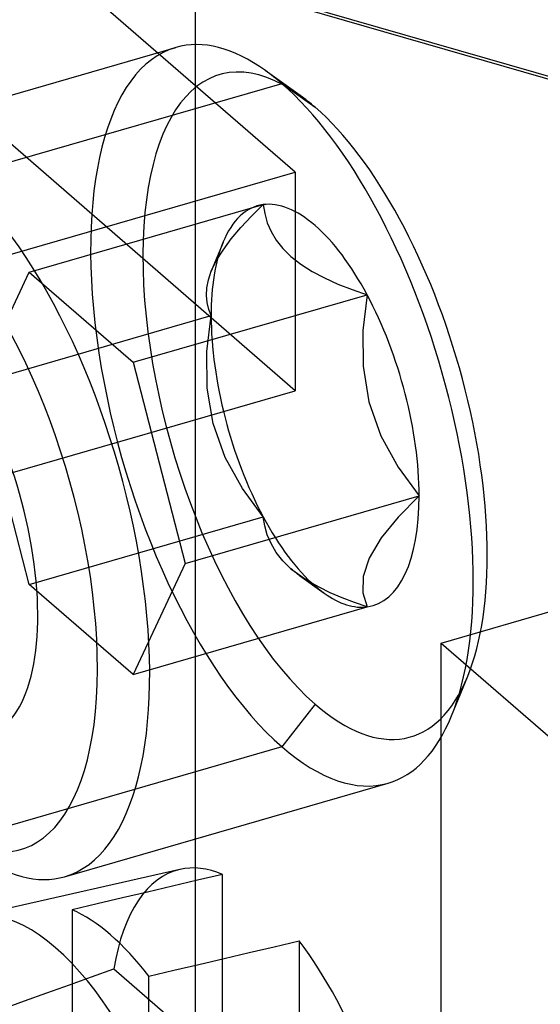
# Model space of a CAD drawing. Units: millimetres. Extents: x -38 to 60, y -38 to 96.
# Drawn here: x 11 to 17, y 52 to 63 of the extents above; entities that cross this region are included whole.
import ezdxf

# ---------------------------------------------------------------- set-up
doc = ezdxf.new("R2010")
doc.units = ezdxf.units.MM
doc.layers.add('MAIN-1', color=7, linetype='Continuous')
doc.layers.add('MAIN-2', color=7, linetype='Continuous')

msp = doc.modelspace()

# ---------------------------------------------------------------- linework, layer by layer
at = {"layer": 'MAIN-1'}
msp.add_line((6.771, 65.478), (17.395, 62.411), dxfattribs=at)
at = {"layer": 'MAIN-2'}
for p, q in [((13.018, 50.522), (13.018, 73.472)), ((14.128, 61.509), (7.778, 67.008)), ((17.424, 62.431), (4.54, 66.151)), ((14.128, 59.084), (7.778, 64.584)), ((9.207, 61.856), (12.801, 62.894)), ((14.182, 62.361), (13.795, 62.637)), ((13.98, 62.491), (10.386, 61.454)), ((14.348, 62.229), (13.98, 62.491)), ((9.729, 60.239), (14.128, 61.509)), ((14.128, 61.509), (14.128, 59.084)), ((11.172, 60.399), (13.771, 61.149)), ((13.642, 61.022), (13.771, 61.149)), ((13.771, 61.149), (13.788, 61.049)), ((13.524, 60.895), (13.642, 61.022)), ((13.788, 61.049), (13.816, 60.949)), ((13.417, 60.769), (13.524, 60.895)), ((13.816, 60.949), (13.858, 60.851)), ((13.325, 60.645), (13.417, 60.769)), ((13.858, 60.851), (13.914, 60.754)), ((13.325, 60.73), (13.194, 60.411)), ((13.914, 60.754), (13.988, 60.661)), ((13.988, 60.661), (14.08, 60.572)), ((13.25, 60.526), (13.325, 60.645)), ((14.08, 60.572), (14.19, 60.487)), ((13.194, 60.411), (13.25, 60.526)), ((14.19, 60.487), (14.314, 60.408)), ((10.595, 59.167), (11.172, 60.399)), ((11.172, 60.399), (12.327, 59.399)), ((13.162, 60.314), (13.194, 60.411)), ((14.314, 60.408), (14.452, 60.336)), ((14.452, 60.336), (14.602, 60.268)), ((13.14, 60.141), (13.144, 60.225)), ((13.144, 60.225), (13.162, 60.314)), ((14.602, 60.268), (14.76, 60.206)), ((12.327, 59.399), (14.925, 60.149)), ((13.148, 60.062), (13.14, 60.141)), ((14.76, 60.206), (14.925, 60.149)), ((14.925, 60.149), (14.878, 59.754)), ((13.166, 59.987), (13.148, 60.062)), ((10.595, 59.167), (13.193, 59.917)), ((13.146, 59.518), (13.193, 59.917)), ((13.193, 59.917), (13.166, 59.987)), ((14.878, 59.754), (14.88, 59.357)), ((13.149, 59.114), (13.146, 59.518)), ((12.327, 59.399), (12.904, 57.167)), ((14.88, 59.357), (14.945, 58.96)), ((15.747, 56.283), (26.139, 59.283)), ((11.172, 56.935), (10.595, 59.167)), ((9.729, 57.814), (14.128, 59.084)), ((13.215, 58.719), (13.149, 59.114)), ((14.945, 58.96), (15.078, 58.584)), ((13.35, 58.342), (13.215, 58.719)), ((15.078, 58.584), (15.27, 58.235)), ((13.54, 58), (13.35, 58.342)), ((15.27, 58.235), (15.503, 57.917)), ((13.771, 57.685), (13.54, 58)), ((12.904, 57.167), (15.503, 57.917)), ((15.503, 57.917), (15.272, 57.681)), ((11.172, 56.935), (13.771, 57.685)), ((13.788, 57.585), (13.771, 57.685)), ((15.272, 57.681), (15.082, 57.45)), ((13.816, 57.485), (13.788, 57.585)), ((13.858, 57.387), (13.816, 57.485)), ((13.914, 57.29), (13.858, 57.387)), ((15.082, 57.45), (14.947, 57.226)), ((13.988, 57.197), (13.914, 57.29)), ((12.904, 57.167), (12.327, 55.935)), ((14.08, 57.107), (13.988, 57.197)), ((14.947, 57.226), (14.881, 57.023)), ((14.08, 57.107), (14.348, 56.917)), ((14.095, 57.095), (14.08, 57.107)), ((14.11, 57.082), (14.095, 57.095)), ((14.125, 57.07), (14.11, 57.082)), ((14.141, 57.058), (14.125, 57.07)), ((14.157, 57.046), (14.141, 57.058)), ((14.174, 57.034), (14.157, 57.046)), ((14.278, 56.966), (14.174, 57.034)), ((14.174, 57.034), (14.448, 56.838)), ((14.392, 56.902), (14.278, 56.966)), ((14.881, 57.023), (14.878, 56.842)), ((12.327, 55.935), (11.172, 56.935)), ((14.515, 56.842), (14.392, 56.902)), ((14.647, 56.786), (14.515, 56.842)), ((14.878, 56.842), (14.925, 56.685)), ((14.784, 56.734), (14.647, 56.786)), ((14.925, 56.685), (14.784, 56.734)), ((12.327, 55.935), (14.925, 56.685)), ((15.747, 3.802), (15.747, 56.283)), ((15.747, 56.283), (18.997, 53.468)), ((15.863, 55.475), (16.043, 55.914)), ((14.348, 55.604), (13.98, 55.13)), ((13.98, 55.13), (10.386, 54.092)), ((11.565, 53.69), (15.159, 54.727)), ((12.845, 53.771), (10.527, 53.245)), ((13.321, 53.716), (13.042, 53.65)), ((13.321, 51.621), (13.321, 53.716)), ((12.764, 53.585), (12.485, 53.52)), ((13.042, 53.65), (12.764, 53.585)), ((12.207, 53.454), (11.928, 53.389)), ((12.485, 53.52), (12.207, 53.454)), ((11.928, 53.389), (11.65, 53.324)), ((11.65, 53.324), (11.65, 50.919)), ((13.614, 52.848), (13.893, 52.913)), ((13.893, 52.913), (14.171, 52.979)), ((14.171, 52.979), (14.171, 50.884)), ((13.058, 52.717), (13.336, 52.783)), ((13.336, 52.783), (13.614, 52.848)), ((12.779, 52.652), (13.058, 52.717)), ((11.619, 52.491), (11.866, 52.58)), ((11.866, 52.58), (12.111, 52.668)), ((12.111, 52.668), (13.321, 51.621)), ((12.501, 52.587), (12.779, 52.652)), ((12.501, 50.182), (12.501, 52.587)), ((11.37, 52.402), (11.619, 52.491)), ((11.12, 52.311), (11.37, 52.402)), ((10.868, 52.22), (11.12, 52.311))]:
    msp.add_line(p, q, dxfattribs=at)
for centre, major_axis, start_param, end_param in [((14.348, 58.917), (1.061, -3.675), 2.64043, 5.695183), ((13.98, 58.811), (-1.179, 4.083), -0.501163, -0.000007), ((13.98, 58.811), (-1.179, 4.083), -0.000007, 2.55359), ((13.98, 58.811), (-1.179, 4.083), -0.588003, -0.501163), ((13.98, 58.811), (-1.179, 4.083), -2.640431, -0.588003), ((14.348, 58.917), (1.061, -3.675), 2.55359, 2.64043), ((14.348, 58.917), (1.061, -3.675), 0.501162, 2.55359), ((10.386, 57.773), (1.179, -4.083), -0.000007, 2.55359), ((14.348, 58.917), (0.641, -2.219), 3.077189, 3.642718), ((14.348, 58.917), (0.641, -2.219), 2.55359, 3.077189), ((10.018, 57.667), (-1.061, 3.675), 2.64043, 5.695183), ((14.348, 58.917), (0.641, -2.219), 2.029991, 2.55359), ((14.348, 58.917), (0.641, -2.219), -2.640467, -2.158799), ((14.348, 58.917), (0.641, -2.219), 0.982794, 2.029991), ((14.348, 58.917), (0.641, -2.219), -2.158799, -1.111601), ((10.018, 57.667), (0.693, -2.402), -0.000007, 2.55359), ((14.348, 58.917), (0.641, -2.219), -0.064404, 0.982794), ((14.348, 58.917), (0.641, -2.219), -1.111601, -0.588003), ((14.348, 58.917), (0.641, -2.219), -0.588003, -0.501139), ((14.348, 58.917), (0.641, -2.219), -0.501139, -0.064404), ((14.348, 58.917), (1.061, -3.675), -0.588003, 0.501162), ((13.98, 58.811), (-1.179, 4.083), 3.141586, 3.642755), ((13.98, 58.811), (-1.179, 4.083), 2.55359, 3.141586), ((10.386, 57.773), (1.179, -4.083), -0.501163, -0.000007), ((13.746, 50.516), (0.937, -3.246), 3.116414, 3.869764), ((13.746, 50.516), (0.937, -3.246), 2.808212, 3.116414), ((11.465, 49.857), (0.975, -3.378), 0.982794, 4.124386), ((12.075, 50.033), (-0.965, 3.343), -0.835068, -0.340937), ((13.746, 50.516), (0.937, -3.246), 1.237416, 2.298968), ((10.886, 49.69), (0.799, -2.769), 0.982794, 4.124386)]:
    msp.add_ellipse(centre, major_axis=major_axis, ratio=0.433013, start_param=start_param, end_param=end_param, dxfattribs=at)

doc.saveas('drawing.dxf')
